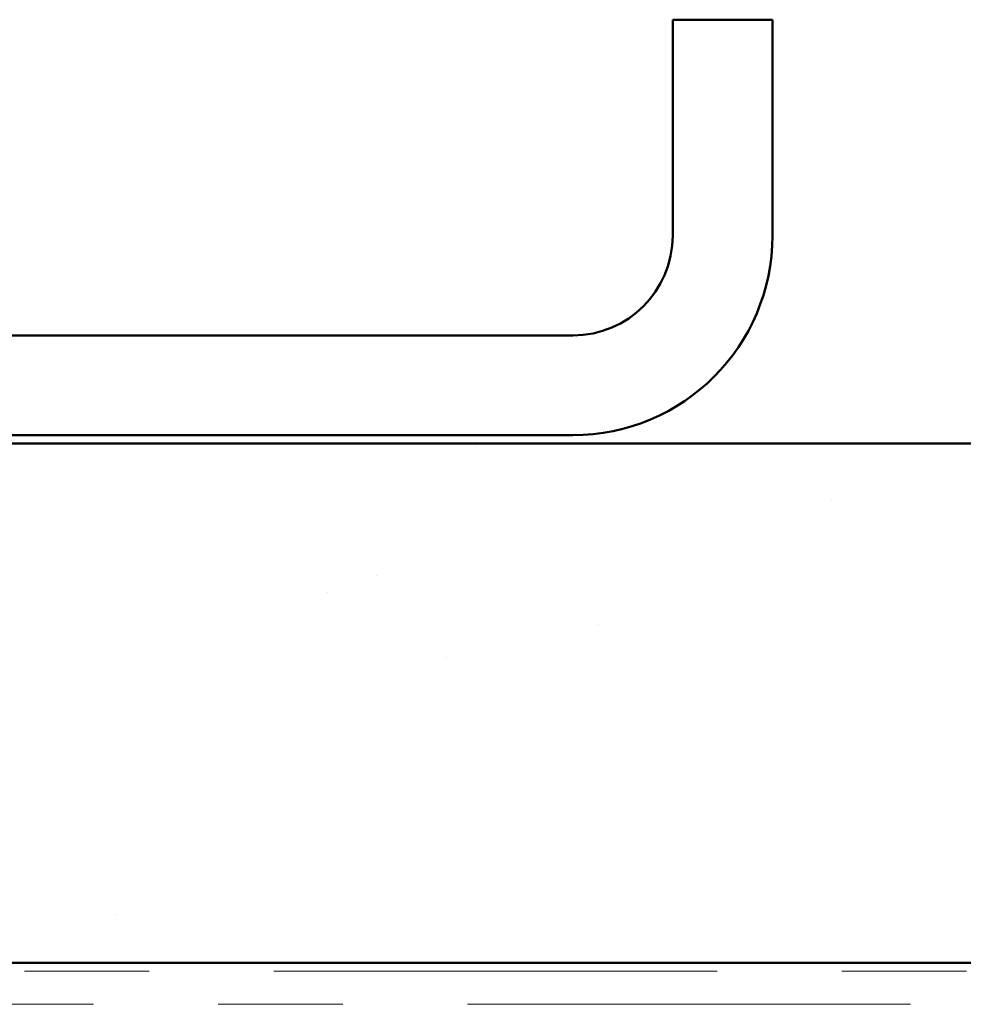
# Model space of a CAD drawing. Units: inches. Extents: x 0.6 to 33.4, y 0.6 to 21.4.
# Drawn here: x 20.5 to 21.3, y 16.2 to 17 of the extents above; entities that cross this region are included whole.
import ezdxf

# ---------------------------------------------------------------- set-up
doc = ezdxf.new("R2010")
doc.units = ezdxf.units.IN
doc.header["$LTSCALE"] = 2
doc.header["$MEASUREMENT"] = 0
doc.linetypes.add('DOUBLE_DASH_CHAIN', pattern=[1.2403, 0.6614, -0.0827, 0.1654, -0.0827, 0.1654, -0.0827])
doc.layers.add('Hatch (ANSI)', color=7, linetype='Continuous', lineweight=18)
doc.layers.add('Visible (ANSI)', color=7, linetype='Continuous', lineweight=50)

msp = doc.modelspace()

# ---------------------------------------------------------------- hatches: boundary and pattern name
at = {"layer": 'Hatch (ANSI)', "true_color": 0x804000}
h = msp.add_hatch(dxfattribs=at)
h.set_pattern_fill('AR-SAND', color=36, scale=0.25, angle=45, style=0)
h.paths.add_polyline_path([(22.772314, 16.238738), (22.772314, 16.655404), (17.438981, 16.655404), (17.438981, 16.238738)])

# ---------------------------------------------------------------- linework, layer by layer
at = {"layer": 'Visible (ANSI)', "color": 8, "true_color": 0x808080}
for p, q in [((21.025648, 16.995404), (21.105648, 16.995404)), ((21.025648, 16.995404), (21.025648, 16.822071)), ((21.105648, 16.822071), (21.105648, 16.995404)), ((20.945648, 16.742071), (19.265648, 16.742071)), ((19.265648, 16.662071), (20.945648, 16.662071))]:
    msp.add_line(p, q, dxfattribs=at)
at = {"layer": 'Visible (ANSI)', "color": 36, "true_color": 0x804000}
for p, q in [((17.438981, 16.655404), (22.772314, 16.655404)), ((17.438981, 16.238738), (22.772314, 16.238738))]:
    msp.add_line(p, q, dxfattribs=at)
at = {"layer": 'Visible (ANSI)', "color": 30, "linetype": 'DOUBLE_DASH_CHAIN', "lineweight": 18, "ltscale": 0.268752, "true_color": 0xff8000}
for p, q in [((22.772314, 16.232071), (17.438981, 16.232071)), ((17.438981, 16.205404), (22.772314, 16.205404))]:
    msp.add_line(p, q, dxfattribs=at)
at = {"layer": 'Visible (ANSI)', "color": 8, "true_color": 0x808080}
for radius in [0.08, 0.16]:
    msp.add_arc((20.945648, 16.822071), radius, 270, 0, dxfattribs=at)

doc.saveas('drawing.dxf')
